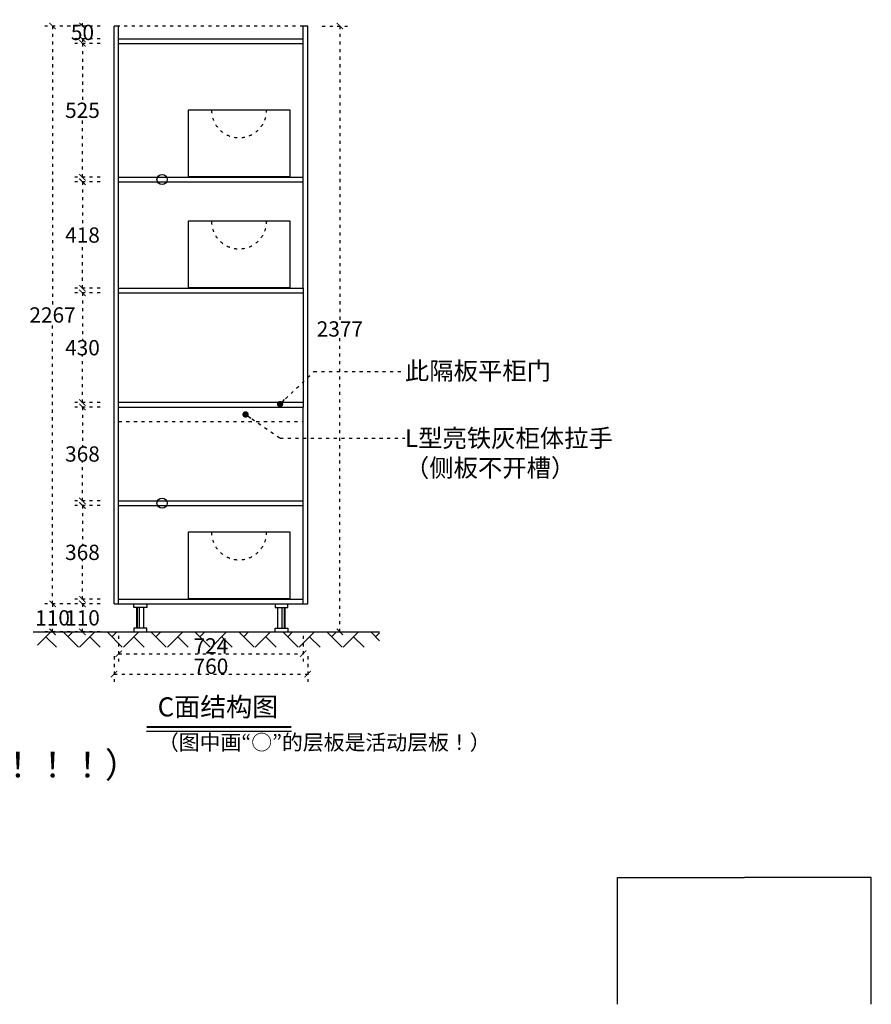
# Model space of a CAD drawing. Units: millimetres. Extents: x 87939 to 129513, y 32180 to 40887.
# Drawn here: x 116060 to 119401, y 32180 to 36043 of the extents above; entities that cross this region are included whole.
import ezdxf

# ---------------------------------------------------------------- set-up
doc = ezdxf.new("R2010")
doc.units = ezdxf.units.MM
doc.linetypes.add('ACAD_ISO03W100', pattern=[30, 12, -18])
doc.layers.add('.', color=4, linetype='Continuous')
doc.layers.add('图层1', color=8, linetype='Continuous')
doc.styles.add('-宋体', font='txt', dxfattribs={"width": 0.8})
doc.styles.add('宋体', font='txt')
doc.dimstyles.new('wxd样品50', dxfattribs={"dimtxt": 60, "dimasz": 25, "dimexe": 30, "dimexo": 30, "dimgap": 0.09, "dimtad": 1, "dimtih": 1, "dimtoh": 1, "dimdec": 0, "dimzin": 0, "dimdsep": 46, "dimtxsty": '-宋体', "dimblk": 'ARCHTICK', "dimcen": 0, "dimclrd": 252, "dimclre": 252, "dimclrt": 256, "dimadec": 0, "dimazin": 0, "dimtfac": 1, "dimtdec": 0, "dimtix": 1, "dimtofl": 0, "dimtmove": 0, "dimatfit": 3, "dimldrblk": 'DOT', "dimfxl": 70, "dimfxlon": 1, "dimtolj": 1, "dimtzin": 0, "dimlwe": 25, "dimarcsym": 0})

# ---------------------------------------------------------------- blocks, each defined once
blk = doc.blocks.new('fgdsfgdfg')
at = {"color": 252}
for p, q in [((114259.1, 33656.3), (114259.1, 33736.3)), ((114276.1, 33656.3), (114276.1, 33736.3)), ((114284.1, 33656.3), (114284.1, 33736.3)), ((114287.1, 33656.3), (114287.1, 33736.3))]:
    blk.add_line(p, q, dxfattribs=at)
for points in [[(114248.1, 33751.3), (114248.1, 33736.3), (114298.1, 33736.3), (114298.1, 33751.3)], [(114248.1, 33641.3), (114248.1, 33656.3), (114298.1, 33656.3), (114298.1, 33641.3)]]:
    blk.add_lwpolyline(points, dxfattribs=at)
blk = doc.blocks.new('_ArchTick')
at = {"color": 0, "linetype": 'ByBlock', "const_width": 0.15}
blk.add_lwpolyline([(-0.5, -0.5), (0.5, 0.5)], dxfattribs=at)
blk = doc.blocks.new('*D136')
at = {"color": 252, "linetype": 'ACAD_ISO03W100', "lineweight": 25, "transparency": 16777216}
for p, q in [((116376.1, 34137.3), (116276.1, 34137.3)), ((116376.1, 33769.3), (116276.1, 33769.3))]:
    blk.add_line(p, q, dxfattribs=at)
at = {"color": 252, "linetype": 'ACAD_ISO03W100', "lineweight": -2, "transparency": 16777216}
for p, q in [((116306.1, 34137.3), (116306.1, 33983.7)), ((116306.1, 33769.3), (116306.1, 33922.9))]:
    blk.add_line(p, q, dxfattribs=at)
at = {"layer": 'Defpoints', "color": 0, "transparency": 16777216}
for p in [(116306.1, 34137.3), (116448.1, 34137.3), (116448.1, 33769.3)]:
    blk.add_point(p, dxfattribs=at)
at = {"color": 252, "lineweight": -2, "transparency": 16777216, "xscale": 25, "yscale": 25, "zscale": 25}
for p, rotation in [((116306.1, 34137.3), 90), ((116306.1, 33769.3), 270)]:
    blk.add_blockref('_ArchTick', p, dxfattribs=dict(at, rotation=rotation))
at = {"transparency": 16777216, "insert": (116306.1, 33953.3), "char_height": 60, "attachment_point": 5, "style": '-宋体'}
blk.add_mtext('\\A1;368', dxfattribs=at)
blk = doc.blocks.new('_Dot')
at = {"color": 0, "linetype": 'ByBlock', "lineweight": -2}
blk.add_line((-0.5, 0), (-1, 0), dxfattribs=at)
at = {"color": 0, "linetype": 'ByBlock', "const_width": 0.5}
blk.add_lwpolyline([(-0.25, 0, 1), (0.25, 0, 1)], format="xyb", close=True, dxfattribs=at)
blk = doc.blocks.new('*D137')
at = {"color": 252, "linetype": 'ACAD_ISO03W100', "lineweight": 25, "transparency": 16777216}
for p, q in [((116376.1, 34523.3), (116276.1, 34523.3)), ((116376.1, 34155.3), (116276.1, 34155.3))]:
    blk.add_line(p, q, dxfattribs=at)
at = {"color": 252, "linetype": 'ACAD_ISO03W100', "lineweight": -2, "transparency": 16777216}
for p, q in [((116306.1, 34523.3), (116306.1, 34369.7)), ((116306.1, 34155.3), (116306.1, 34308.9))]:
    blk.add_line(p, q, dxfattribs=at)
at = {"layer": 'Defpoints', "color": 0, "transparency": 16777216}
for p in [(116306.1, 34523.3), (116448.1, 34523.3), (116448.1, 34155.3)]:
    blk.add_point(p, dxfattribs=at)
at = {"color": 252, "lineweight": -2, "transparency": 16777216, "xscale": 25, "yscale": 25, "zscale": 25}
for p, rotation in [((116306.1, 34523.3), 90), ((116306.1, 34155.3), 270)]:
    blk.add_blockref('_ArchTick', p, dxfattribs=dict(at, rotation=rotation))
at = {"transparency": 16777216, "insert": (116306.1, 34339.3), "char_height": 60, "attachment_point": 5, "style": '-宋体'}
blk.add_mtext('\\A1;368', dxfattribs=at)
blk = doc.blocks.new('*D138')
at = {"color": 252, "linetype": 'ACAD_ISO03W100', "lineweight": 25, "transparency": 16777216}
for p, q in [((116376.1, 34971.3), (116276.1, 34971.3)), ((116376.1, 34541.3), (116276.1, 34541.3))]:
    blk.add_line(p, q, dxfattribs=at)
at = {"color": 252, "linetype": 'ACAD_ISO03W100', "lineweight": -2, "transparency": 16777216}
for p, q in [((116306.1, 34971.3), (116306.1, 34786.9)), ((116306.1, 34541.3), (116306.1, 34725.7))]:
    blk.add_line(p, q, dxfattribs=at)
at = {"layer": 'Defpoints', "color": 0, "transparency": 16777216}
for p in [(116306.1, 34971.3), (116448.1, 34971.3), (116448.1, 34541.3)]:
    blk.add_point(p, dxfattribs=at)
at = {"color": 252, "lineweight": -2, "transparency": 16777216, "xscale": 25, "yscale": 25, "zscale": 25}
for p, rotation in [((116306.1, 34971.3), 90), ((116306.1, 34541.3), 270)]:
    blk.add_blockref('_ArchTick', p, dxfattribs=dict(at, rotation=rotation))
at = {"transparency": 16777216, "insert": (116306.1, 34756.3), "char_height": 60, "attachment_point": 5, "style": '-宋体'}
blk.add_mtext('\\A1;430', dxfattribs=at)
blk = doc.blocks.new('*D139')
at = {"color": 252, "linetype": 'ACAD_ISO03W100', "lineweight": 25, "transparency": 16777216}
for p, q in [((116376.1, 35407.3), (116276.1, 35407.3)), ((116376.1, 34989.3), (116276.1, 34989.3))]:
    blk.add_line(p, q, dxfattribs=at)
at = {"color": 252, "linetype": 'ACAD_ISO03W100', "lineweight": -2, "transparency": 16777216}
for p, q in [((116306.1, 35407.3), (116306.1, 35228.6)), ((116306.1, 34989.3), (116306.1, 35168))]:
    blk.add_line(p, q, dxfattribs=at)
at = {"layer": 'Defpoints', "color": 0, "transparency": 16777216}
for p in [(116448.1, 35407.3), (116306.1, 34989.3), (116448.1, 34989.3)]:
    blk.add_point(p, dxfattribs=at)
at = {"color": 252, "lineweight": -2, "transparency": 16777216, "xscale": 25, "yscale": 25, "zscale": 25}
for p, rotation in [((116306.1, 35407.3), 90), ((116306.1, 34989.3), 270)]:
    blk.add_blockref('_ArchTick', p, dxfattribs=dict(at, rotation=rotation))
at = {"transparency": 16777216, "insert": (116306.1, 35198.3), "char_height": 60, "attachment_point": 5, "style": '-宋体'}
blk.add_mtext('\\A1;418', dxfattribs=at)
blk = doc.blocks.new('*D140')
at = {"color": 252, "linetype": 'ACAD_ISO03W100', "lineweight": 25, "transparency": 16777216}
for p, q in [((116376.1, 35950.3), (116276.1, 35950.3)), ((116376.1, 35425.3), (116276.1, 35425.3))]:
    blk.add_line(p, q, dxfattribs=at)
at = {"color": 252, "linetype": 'ACAD_ISO03W100', "lineweight": -2, "transparency": 16777216}
for p, q in [((116306.1, 35950.3), (116306.1, 35718.2)), ((116306.1, 35425.3), (116306.1, 35657.4))]:
    blk.add_line(p, q, dxfattribs=at)
at = {"layer": 'Defpoints', "color": 0, "transparency": 16777216}
for p in [(116306.1, 35950.3), (116448.1, 35950.3), (116448.1, 35425.3)]:
    blk.add_point(p, dxfattribs=at)
at = {"color": 252, "lineweight": -2, "transparency": 16777216, "xscale": 25, "yscale": 25, "zscale": 25}
for p, rotation in [((116306.1, 35950.3), 90), ((116306.1, 35425.3), 270)]:
    blk.add_blockref('_ArchTick', p, dxfattribs=dict(at, rotation=rotation))
at = {"transparency": 16777216, "insert": (116306.1, 35687.8), "char_height": 60, "attachment_point": 5, "style": '-宋体'}
blk.add_mtext('\\A1;525', dxfattribs=at)
blk = doc.blocks.new('*D141')
at = {"color": 252, "linetype": 'ACAD_ISO03W100', "lineweight": 25, "transparency": 16777216}
for p, q in [((116376.1, 33751.3), (116276.1, 33751.3)), ((116376.1, 33641.3), (116276.1, 33641.3))]:
    blk.add_line(p, q, dxfattribs=at)
at = {"color": 252, "linetype": 'ACAD_ISO03W100', "lineweight": -2, "transparency": 16777216}
for p, q in [((116306.1, 33751.3), (116306.1, 33726.9)), ((116306.1, 33641.3), (116306.1, 33665.7))]:
    blk.add_line(p, q, dxfattribs=at)
at = {"layer": 'Defpoints', "color": 0, "transparency": 16777216}
for p in [(116430.1, 33751.3), (116306.1, 33641.3), (116430.1, 33641.3)]:
    blk.add_point(p, dxfattribs=at)
at = {"color": 252, "lineweight": -2, "transparency": 16777216, "xscale": 25, "yscale": 25, "zscale": 25}
for p, rotation in [((116306.1, 33751.3), 90), ((116306.1, 33641.3), 270)]:
    blk.add_blockref('_ArchTick', p, dxfattribs=dict(at, rotation=rotation))
at = {"transparency": 16777216, "insert": (116306.1, 33696.3), "char_height": 60, "attachment_point": 5, "style": '-宋体'}
blk.add_mtext('\\A1;110', dxfattribs=at)
blk = doc.blocks.new('*D135')
at = {"color": 252, "linetype": 'ACAD_ISO03W100', "lineweight": 25, "transparency": 16777216}
for p, q in [((116258.7, 36018.3), (116158.7, 36018.3)), ((116258.7, 33751.3), (116158.7, 33751.3))]:
    blk.add_line(p, q, dxfattribs=at)
at = {"color": 252, "linetype": 'ACAD_ISO03W100', "lineweight": -2, "transparency": 16777216}
for p, q in [((116188.7, 36018.3), (116188.7, 34915.8)), ((116188.7, 33751.3), (116188.7, 34853.8))]:
    blk.add_line(p, q, dxfattribs=at)
at = {"layer": 'Defpoints', "color": 0, "transparency": 16777216}
for p in [(116188.7, 36018.3), (116430.1, 36018.3), (116430.1, 33751.3)]:
    blk.add_point(p, dxfattribs=at)
at = {"color": 252, "lineweight": -2, "transparency": 16777216, "xscale": 25, "yscale": 25, "zscale": 25}
for p, rotation in [((116188.7, 36018.3), 90), ((116188.7, 33751.3), 270)]:
    blk.add_blockref('_ArchTick', p, dxfattribs=dict(at, rotation=rotation))
at = {"transparency": 16777216, "insert": (116188.7, 34884.8), "char_height": 60, "attachment_point": 5, "style": '-宋体'}
blk.add_mtext('\\A1;2267', dxfattribs=at)
blk = doc.blocks.new('*D142')
at = {"color": 252, "linetype": 'ACAD_ISO03W100', "lineweight": 25, "transparency": 16777216}
for p, q in [((116258.7, 33751.3), (116158.7, 33751.3)), ((116258.7, 33641.3), (116158.7, 33641.3))]:
    blk.add_line(p, q, dxfattribs=at)
at = {"color": 252, "linetype": 'ACAD_ISO03W100', "lineweight": -2, "transparency": 16777216}
for p, q in [((116188.7, 33751.3), (116188.7, 33726.9)), ((116188.7, 33641.3), (116188.7, 33665.7))]:
    blk.add_line(p, q, dxfattribs=at)
at = {"layer": 'Defpoints', "color": 0, "transparency": 16777216}
for p in [(116430.1, 33751.3), (116188.7, 33641.3), (116430.1, 33641.3)]:
    blk.add_point(p, dxfattribs=at)
at = {"color": 252, "lineweight": -2, "transparency": 16777216, "xscale": 25, "yscale": 25, "zscale": 25}
for p, rotation in [((116188.7, 33751.3), 90), ((116188.7, 33641.3), 270)]:
    blk.add_blockref('_ArchTick', p, dxfattribs=dict(at, rotation=rotation))
at = {"transparency": 16777216, "insert": (116188.7, 33696.3), "char_height": 60, "attachment_point": 5, "style": '-宋体'}
blk.add_mtext('\\A1;110', dxfattribs=at)
blk = doc.blocks.new('*D143')
at = {"color": 252, "linetype": 'ACAD_ISO03W100', "lineweight": 25, "transparency": 16777216}
for p, q in [((116430.1, 33545.4), (116430.1, 33445.4)), ((117190.1, 33545.4), (117190.1, 33445.4))]:
    blk.add_line(p, q, dxfattribs=at)
at = {"color": 252, "linetype": 'ACAD_ISO03W100', "lineweight": -2, "transparency": 16777216}
blk.add_line((116430.1, 33475.4), (117190.1, 33475.4), dxfattribs=at)
at = {"layer": 'Defpoints', "color": 0, "transparency": 16777216}
for p in [(116430.1, 33751.3), (117190.1, 33751.3), (117190.1, 33475.4)]:
    blk.add_point(p, dxfattribs=at)
at = {"color": 252, "lineweight": -2, "transparency": 16777216, "xscale": 25, "yscale": 25, "zscale": 25, "rotation": 180}
blk.add_blockref('_ArchTick', (116430.1, 33475.4), dxfattribs=at)
at = {"color": 252, "lineweight": -2, "transparency": 16777216, "xscale": 25, "yscale": 25, "zscale": 25}
blk.add_blockref('_ArchTick', (117190.1, 33475.4), dxfattribs=at)
at = {"transparency": 16777216, "insert": (116810.1, 33506.6), "char_height": 60, "attachment_point": 5, "style": '-宋体'}
blk.add_mtext('\\A1;760', dxfattribs=at)
blk = doc.blocks.new('*D144')
at = {"color": 252, "linetype": 'ACAD_ISO03W100', "lineweight": 25, "transparency": 16777216}
for p, q in [((117246, 36018.3), (117346, 36018.3)), ((117246, 33641.3), (117346, 33641.3))]:
    blk.add_line(p, q, dxfattribs=at)
at = {"color": 252, "linetype": 'ACAD_ISO03W100', "lineweight": -2, "transparency": 16777216}
for p, q in [((117316, 36018.3), (117316, 34860.8)), ((117316, 33641.3), (117316, 34798.8))]:
    blk.add_line(p, q, dxfattribs=at)
at = {"layer": 'Defpoints', "color": 0, "transparency": 16777216}
for p in [(117190.1, 36018.3), (117316, 36018.3), (117190.1, 33641.3)]:
    blk.add_point(p, dxfattribs=at)
at = {"color": 252, "lineweight": -2, "transparency": 16777216, "xscale": 25, "yscale": 25, "zscale": 25}
for p, rotation in [((117316, 36018.3), 90), ((117316, 33641.3), 270)]:
    blk.add_blockref('_ArchTick', p, dxfattribs=dict(at, rotation=rotation))
at = {"transparency": 16777216, "insert": (117316, 34829.8), "char_height": 60, "attachment_point": 5, "style": '-宋体'}
blk.add_mtext('\\A1;2377', dxfattribs=at)
blk = doc.blocks.new('*D145')
at = {"color": 252, "linetype": 'ACAD_ISO03W100', "lineweight": 25, "transparency": 16777216}
for p, q in [((116376.1, 36018.3), (116276.1, 36018.3)), ((116376.1, 35968.3), (116276.1, 35968.3))]:
    blk.add_line(p, q, dxfattribs=at)
at = {"color": 252, "linetype": 'ACAD_ISO03W100', "lineweight": -2, "transparency": 16777216}
for p, q in [((116306.1, 36018.3), (116306.1, 36043.3)), ((116306.1, 35968.3), (116306.1, 35943.3))]:
    blk.add_line(p, q, dxfattribs=at)
at = {"layer": 'Defpoints', "color": 0, "transparency": 16777216}
for p in [(116306.1, 36018.3), (116448.1, 36018.3), (116448.1, 35968.3)]:
    blk.add_point(p, dxfattribs=at)
at = {"color": 252, "lineweight": -2, "transparency": 16777216, "xscale": 25, "yscale": 25, "zscale": 25}
for p, rotation in [((116306.1, 36018.3), 270), ((116306.1, 35968.3), 90)]:
    blk.add_blockref('_ArchTick', p, dxfattribs=dict(at, rotation=rotation))
at = {"transparency": 16777216, "insert": (116306.1, 35993.3), "char_height": 60, "attachment_point": 5, "style": '-宋体'}
blk.add_mtext('\\A1;50', dxfattribs=at)
blk = doc.blocks.new('*D146')
at = {"color": 252, "linetype": 'ACAD_ISO03W100', "lineweight": 25, "transparency": 16777216}
for p, q in [((116448.1, 33625.6), (116448.1, 33525.6)), ((117172.1, 33625.6), (117172.1, 33525.6))]:
    blk.add_line(p, q, dxfattribs=at)
at = {"color": 252, "linetype": 'ACAD_ISO03W100', "lineweight": -2, "transparency": 16777216}
blk.add_line((116448.1, 33555.6), (117172.1, 33555.6), dxfattribs=at)
at = {"layer": 'Defpoints', "color": 0, "transparency": 16777216}
for p in [(116448.1, 33769.3), (117172.1, 33769.3), (117172.1, 33555.6)]:
    blk.add_point(p, dxfattribs=at)
at = {"color": 252, "lineweight": -2, "transparency": 16777216, "xscale": 25, "yscale": 25, "zscale": 25, "rotation": 180}
blk.add_blockref('_ArchTick', (116448.1, 33555.6), dxfattribs=at)
at = {"color": 252, "lineweight": -2, "transparency": 16777216, "xscale": 25, "yscale": 25, "zscale": 25}
blk.add_blockref('_ArchTick', (117172.1, 33555.6), dxfattribs=at)
at = {"transparency": 16777216, "insert": (116810.1, 33586.4), "char_height": 60, "attachment_point": 5, "style": '-宋体'}
blk.add_mtext('\\A1;724', dxfattribs=at)

msp = doc.modelspace()

# ---------------------------------------------------------------- hatches: boundary and pattern name
at = {"layer": '.'}
h = msp.add_hatch(dxfattribs=at)
h.set_pattern_fill('AR-HBONE', color=252, scale=0.6)
h.set_pattern_definition([(45, (2451.294, 0), (9e-15, 86.21046), [182.88, -60.96]), (135, (2494.4, 43.105), (9e-15, 86.21046), [182.88, -60.96])])
h.paths.add_polyline_path([(117472.1, 33641.3), (116130.1, 33641.3), (116130.1, 33581.3), (117472.1, 33581.3)])

# ---------------------------------------------------------------- linework, layer by layer
at = {"color": 7}
for p, q in [((116430.1, 33751.3), (116430.1, 36018.3)), ((116448.1, 36018.3), (116430.1, 36018.3)), ((116448.1, 34989.3), (116448.1, 36018.3)), ((117172.1, 34989.3), (117172.1, 36018.3)), ((117190.1, 36018.3), (117172.1, 36018.3)), ((117190.1, 33751.3), (117190.1, 36018.3)), ((116448.1, 35968.3), (117172.1, 35968.3)), ((116448.1, 35950.3), (117172.1, 35950.3)), ((116448.1, 35425.3), (117172.1, 35425.3)), ((116448.1, 35407.3), (117172.1, 35407.3)), ((116448.1, 34989.3), (117172.1, 34989.3)), ((116448.1, 34523.3), (116448.1, 34989.3)), ((116448.1, 34971.3), (117172.1, 34971.3)), ((117172.1, 34989.3), (117172.1, 34523.3)), ((116448.1, 33751.3), (116448.1, 34523.3)), ((117172.1, 33751.3), (117172.1, 34523.3)), ((116448.1, 34155.3), (117172.1, 34155.3)), ((116448.1, 34137.3), (117172.1, 34137.3)), ((116448.1, 33769.3), (117172.1, 33769.3)), ((116430.1, 33751.3), (117190.1, 33751.3))]:
    msp.add_line(p, q, dxfattribs=at)
at = {"color": 240}
for p, q in [((117172.1, 34541.3), (116448.1, 34541.3)), ((116448.1, 34523.3), (117172.1, 34523.3))]:
    msp.add_line(p, q, dxfattribs=at)
at = {"color": 252, "linetype": 'ACAD_ISO03W100'}
msp.add_line((116448.1, 34466.3), (117172.1, 34466.3), dxfattribs=at)
at = {"color": 252}
msp.add_line((116112.1, 33641.3), (117472.1, 33641.3), dxfattribs=at)
at = {"color": 252, "linetype": 'ACAD_ISO03W100'}
msp.add_lwpolyline([(117172.1, 36018.3), (116448.1, 36018.3), (116448.1, 36018.3)], dxfattribs=at)
at = {"color": 252}
for points in [[(116720.7, 35428.3), (117120.7, 35428.3), (117120.7, 35688.3), (116720.7, 35688.3)], [(116720.7, 34992.3), (117120.7, 34992.3), (117120.7, 35252.3), (116720.7, 35252.3)], [(116720.7, 33772.3), (117120.7, 33772.3), (117120.7, 34032.3), (116720.7, 34032.3)]]:
    msp.add_lwpolyline(points, close=True, dxfattribs=at)
at = {"color": 240}
for points in [[(118404.9, 32180), (118404.9, 32678), (118902.9, 32678)], [(119400.9, 32180), (119400.9, 32678), (118902.9, 32678)]]:
    msp.add_lwpolyline(points, dxfattribs=at)
at = {"color": 7}
for centre in [(116618.3, 35416.3), (116618.3, 34146.3)]:
    msp.add_circle(centre, 20, dxfattribs=at)
at = {"color": 252, "linetype": 'ACAD_ISO03W100'}
for centre in [(116920.7, 35688.3), (116920.7, 35252.3), (116920.7, 34032.3)]:
    msp.add_arc(centre, 108.1, 180, 0, dxfattribs=at)
at = {"layer": '图层1', "color": 253, "linetype": 'ByBlock'}
msp.add_line((116557.8, 33252.1), (117125.7, 33252.1), dxfattribs=at)
at = {"layer": '图层1', "linetype": 'ByBlock', "const_width": 8.8}
msp.add_lwpolyline([(116557.8, 33267.9), (117125.7, 33267.9)], dxfattribs=at)

# ---------------------------------------------------------------- block references
at = {"color": 252, "xscale": -1}
msp.add_blockref('fgdsfgdfg', (230806.2, 0), dxfattribs=at)
at = {"color": 252}
msp.add_blockref('fgdsfgdfg', (2814, 0), dxfattribs=at)

# ---------------------------------------------------------------- texts
at = {"char_height": 70, "attachment_point": 1, "style": '-宋体'}
for s, insert in [('{\\fFZShouJinShu-S10S|b1|i0|c134|p65;此隔板平柜门}', (117571.1, 34700.3)), ('{\\f方正瘦金书简体|b1|i0|c134|p65;L型亮铁灰柜体拉手\\P（侧板不开槽）}', (117571.1, 34436.5))]:
    msp.add_mtext(s, dxfattribs=dict(at, insert=insert))
at = {"ltscale": 5, "attachment_point": 1, "style": '宋体'}
for s, insert, char_height, width in [('{\\fSimHei|b0|i0|c134|p49;\\C0;C面结构图}', (116601, 33384.4), 74.78, 573.171), ('{\\fFZShouJinShu-S10S|b1|i0|c134|p65;\\C21;（图中画“○”的层板是活动层板！）}', (116602, 33237.8), 60, 1569.456)]:
    msp.add_mtext(s, dxfattribs=dict(at, insert=insert, char_height=char_height, width=width))
at = {"insert": (114430.3, 33069.4), "char_height": 100, "width": 2005.406, "attachment_point": 7, "style": '-宋体'}
msp.add_mtext('{\\f方正瘦金书简体|b1|i0|c134|p65;\\C240;（注：无电梯\\fFZShouJinShu-S10S|b1|i0|c134|p65;/\\f方正瘦金书简体|b1|i0|c134|p65;步梯上二层！！！）}', dxfattribs=at)

# ---------------------------------------------------------------- dimensions: what is measured, and where the dimension line sits
at = {"color": 252}
for p1, p2, distance, picture, middle in [((116430.1, 33751.3), (116430.1, 36018.3), 241.4, '*D135', (116188.7, 34884.8)), ((116448.1, 35968.3), (116448.1, 36018.3), 142, '*D145', (116306.1, 35993.3)), ((117190.1, 33641.3), (117190.1, 36018.3), -125.9, '*D144', (117316, 34829.8)), ((116448.1, 33769.3), (117172.1, 33769.3), -213.7, '*D146', (116810.1, 33586.4)), ((116430.1, 33751.3), (116430.1, 33641.3), -241.4, '*D142', (116188.7, 33696.3)), ((116430.1, 33751.3), (116430.1, 33641.3), -124, '*D141', (116306.1, 33696.3)), ((116430.1, 33751.3), (117190.1, 33751.3), -275.9, '*D143', (116810.1, 33506.6))]:
    dim = msp.add_aligned_dim(p1=p1, p2=p2, distance=distance, dimstyle='wxd样品50', dxfattribs=at)
    dim.commit()
    dim.dimension.update_dxf_attribs({"geometry": picture, "text_midpoint": middle})
for base, p1, p2, picture, middle in [((116306.1, 35950.3), (116448.1, 35425.3), (116448.1, 35950.3), '*D140', (116306.1, 35687.8)), ((116306.1, 34989.3), (116448.1, 35407.3), (116448.1, 34989.3), '*D139', (116306.1, 35198.3)), ((116306.1, 34971.3), (116448.1, 34541.3), (116448.1, 34971.3), '*D138', (116306.1, 34756.3)), ((116306.1, 34523.3), (116448.1, 34155.3), (116448.1, 34523.3), '*D137', (116306.1, 34339.3)), ((116306.1, 34137.3), (116448.1, 33769.3), (116448.1, 34137.3), '*D136', (116306.1, 33953.3))]:
    dim = msp.add_linear_dim(base=base, p1=p1, p2=p2, angle=270, dimstyle='wxd样品50', dxfattribs=at)
    dim.commit()
    dim.dimension.update_dxf_attribs({"geometry": picture, "text_midpoint": middle})

# ---------------------------------------------------------------- leaders
at = {"color": 252, "linetype": 'ACAD_ISO03W100', "annotation_type": 0, "has_hookline": 1, "hookline_direction": 0}
for points, text_width in [([(117081.3, 34535.1), (117213.6, 34662.8), (117571, 34662.8)], 269.3), ([(116946.1, 34494.3), (117081.9, 34401.5), (117571, 34401.5)], 410.7)]:
    msp.add_leader(points, dimstyle='wxd样品50', override={"dimgap": 0.09, "dimtad": 0}, dxfattribs=dict(at, text_width=text_width))

doc.saveas('drawing.dxf')
